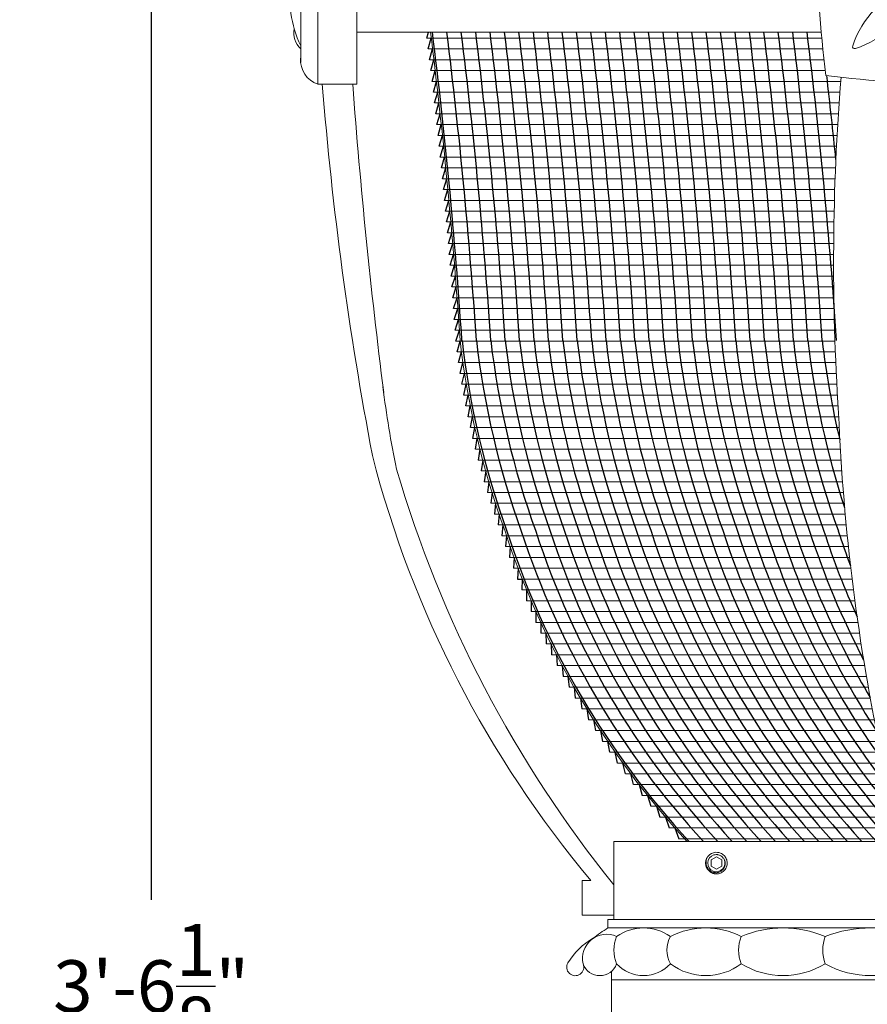
# Model space of a CAD drawing. Extents: x -52 to 81, y -10 to 72.
# Drawn here: x -8 to 4, y 8 to 22 of the extents above; entities that cross this region are included whole.
import ezdxf

# ---------------------------------------------------------------- set-up
doc = ezdxf.new("R2010")
doc.units = 0
doc.header["$MEASUREMENT"] = 0
doc.layers.get('0').update_dxf_attribs({"linetype": 'CONTINUOUS', "lineweight": 15})
doc.layers.get('DEFPOINTS').update_dxf_attribs({"linetype": 'CONTINUOUS'})
doc.layers.add('Text', color=7, linetype='CONTINUOUS')
doc.styles.add('ROMAND', font='romand.shx', dxfattribs={"oblique": 15})
doc.dimstyles.new('ROMAND', dxfattribs={"dimscale": 6, "dimtxt": 0.125, "dimasz": 0.125, "dimexe": 0.0625, "dimexo": 0.0625, "dimgap": 0.0625, "dimtad": 0, "dimtih": 1, "dimtoh": 1, "dimdec": 3, "dimzin": 0, "dimdsep": 46, "dimlunit": 4, "dimtxsty": 'ROMAND', "dimcen": 0, "dimadec": 0, "dimazin": 0, "dimtfac": 1, "dimtdec": 3, "dimtofl": 0, "dimtmove": 0, "dimatfit": 3, "dimfxl": 0, "dimtolj": 1, "dimtzin": 0, "dimarcsym": 0})

# ---------------------------------------------------------------- blocks, each defined once
blk = doc.blocks.new('*D23')
at = {"layer": 'DEFPOINTS', "color": 0}
for p in [(-4.528, 39.03), (-6.439, -3.035), (3.242, -3.035)]:
    blk.add_point(p, dxfattribs=at)
at = {"layer": 'Text', "color": 0, "lineweight": -2}
for p, q in [((-4.903, 39.03), (-6.814, 39.03)), ((-6.439, 38.28), (-6.439, 9.624)), ((-6.439, -2.285), (-6.439, 7.124)), ((2.867, -3.035), (-6.814, -3.035))]:
    blk.add_line(p, q, dxfattribs=at)
at = {"layer": 'Text', "color": 0}
for points in [[(-6.564, 38.28), (-6.314, 38.28), (-6.439, 39.03)], [(-6.564, -2.285), (-6.314, -2.285), (-6.439, -3.035)]]:
    blk.add_solid(points, dxfattribs=at)
at = {"layer": 'Text', "color": 0, "insert": (-6.439, 8.374), "char_height": 0.75, "attachment_point": 5, "style": 'ROMAND'}
blk.add_mtext('\\A1;3\'-6{\\H1.000000x;\\S1/8;}"', dxfattribs=at)
blk = doc.blocks.new('Crown')
for p, q in [((-9.334, 16.25), (-9.334, 12)), ((-8.772, 16.25), (-8.772, 12)), ((-9.584, 15.875), (-9.584, 12.311)), ((-8.772, 13.141), (-8.772, 12.75)), ((-8.772, 12.75), (-2.066, 12.75)), ((-8.772, 12.75), (-2.066, 12.75)), ((-8.772, 12), (-9.334, 12)), ((-5.517, 0), (-5.517, 0.5)), ((-5.392, 0.5), (-5.517, 0.5)), ((-5.063, 0), (-5.063, 0.438)), ((-5.063, 0), (-5.517, 0))]:
    blk.add_line(p, q)
for centre, radius, start, end in [((13.937, 14.125), 16.062, 172.8473, 187.1527), ((-8.08, 13.26), 1.662, 171.2306, 205.1744), ((-0.363, 12.152), 1.311, 107.7648, 162.2352), ((-1.973, 13.762), 1.311, 287.7648, 342.2352), ((-9.389, 12.733), 0.295, 167.2856, 228.5302), ((-1.582, 12.543), 0.0312, 162.2352, 287.7648), ((-9.226, 12.343), 0.36, 174.9223, 252.4579), ((0, 28.062), 16.062, 262.8473, 277.1527), ((31.443, 9.434), 33.33, 175.4134, 183.7581), ((39.985, 15.917), 49.412, 184.5473, 190.8259), ((79.253, 18.604), 88.333, 184.28786, 187.19026), ((6.2, 9.422), 14.706, 187.0063, 191.6962), ((27.72, 8.447), 29.559, 182.3219, 192.0822), ((6.557, 10.525), 15.598, 194.4365, 219.9965), ((8.394, 11.291), 17.288, 196.292, 218.8885)]:
    blk.add_arc(centre, radius, start, end)

msp = doc.modelspace()

# ---------------------------------------------------------------- linework, layer by layer
at = {"color": 4}
for p, q in [((-2.456, 22.0667), (3.2461, 22.0667)), ((-2.4369, 21.9105), (3.2611, 21.9105)), ((-2.4181, 21.7542), (3.2777, 21.7542)), ((-2.3996, 21.598), (3.2958, 21.598)), ((-2.3814, 21.4417), (3.5197, 21.4417)), ((-2.3635, 21.2855), (3.5078, 21.2855)), ((-2.346, 21.1292), (3.4966, 21.1292)), ((-2.3287, 20.973), (3.4862, 20.973)), ((-2.3118, 20.8167), (3.4765, 20.8167)), ((-2.2952, 20.6605), (3.4676, 20.6605)), ((-2.2789, 20.5042), (3.4594, 20.5042)), ((-2.263, 20.348), (3.4519, 20.348)), ((-2.2473, 20.1917), (3.4452, 20.1917)), ((-2.2319, 20.0355), (3.4392, 20.0355)), ((-2.2169, 19.8792), (3.4339, 19.8792)), ((-2.2022, 19.723), (3.4294, 19.723)), ((-2.1878, 19.5667), (3.4256, 19.5667)), ((-2.1737, 19.4105), (3.4226, 19.4105)), ((-2.1599, 19.2542), (3.4202, 19.2542)), ((-2.1465, 19.098), (3.4186, 19.098)), ((-2.1333, 18.9417), (3.4178, 18.9417)), ((-2.1205, 18.7855), (3.4176, 18.7855)), ((-2.108, 18.6292), (3.4182, 18.6292)), ((-2.0957, 18.473), (3.4196, 18.473)), ((-2.0838, 18.3167), (3.4216, 18.3167)), ((-2.0723, 18.1605), (3.4244, 18.1605)), ((-2.061, 18.0042), (3.428, 18.0042)), ((-2.05, 17.848), (3.4322, 17.848)), ((-2.0394, 17.6917), (3.4372, 17.6917)), ((-2.0202, 17.5355), (3.443, 17.5355)), ((-1.999, 17.3792), (3.4494, 17.3792)), ((-1.9757, 17.223), (3.4566, 17.223)), ((-1.9504, 17.0667), (3.4646, 17.0667)), ((-1.9231, 16.9105), (3.4732, 16.9105)), ((-1.8936, 16.7542), (3.4827, 16.7542)), ((-1.8621, 16.598), (3.4915, 16.598)), ((-1.8284, 16.4417), (3.4985, 16.4417)), ((-1.7926, 16.2855), (3.5064, 16.2855)), ((-1.7546, 16.1292), (3.515, 16.1292)), ((-1.7145, 15.973), (3.5246, 15.973)), ((-1.6721, 15.8167), (3.5349, 15.8167)), ((-1.6276, 15.6605), (3.5461, 15.6605)), ((-1.5808, 15.5042), (3.5581, 15.5042)), ((-1.5317, 15.348), (3.571, 15.348)), ((-1.4803, 15.1917), (3.5846, 15.1917)), ((-1.4266, 15.0355), (3.5992, 15.0355)), ((-1.3722, 14.8792), (3.6145, 14.8792)), ((-1.3195, 14.723), (3.6307, 14.723)), ((-1.2645, 14.5667), (3.6477, 14.5667)), ((-1.207, 14.4105), (3.6656, 14.4105)), ((-1.147, 14.2542), (3.6843, 14.2542)), ((-1.0846, 14.098), (3.7039, 14.098)), ((-1.0196, 13.9417), (3.7243, 13.9417)), ((-0.9521, 13.7855), (3.7456, 13.7855)), ((-0.8838, 13.6292), (3.7677, 13.6292)), ((-0.8091, 13.473), (3.7906, 13.473)), ((-0.7336, 13.3167), (3.8145, 13.3167)), ((-0.6553, 13.1605), (3.8391, 13.1605)), ((-0.5741, 13.0042), (3.8647, 13.0042)), ((-0.49, 12.848), (3.891, 12.848)), ((-0.403, 12.6917), (3.9183, 12.6917)), ((-0.3129, 12.5355), (3.9464, 12.5355)), ((-0.2196, 12.3792), (3.9754, 12.3792)), ((-0.1232, 12.223), (4.0052, 12.223)), ((-0.0234, 12.0667), (4.036, 12.0667)), ((0.0797, 11.9105), (4.0676, 11.9105)), ((0.1864, 11.7542), (4.1001, 11.7542)), ((0.2967, 11.598), (4.1325, 11.598)), ((0.4107, 11.4417), (4.1619, 11.4417)), ((0.5286, 11.2855), (4.1885, 11.2855)), ((0.6506, 11.1292), (4.2123, 11.1292)), ((0.7767, 10.973), (4.2334, 10.973)), ((0.9072, 10.8167), (4.2517, 10.8167)), ((1.0422, 10.6605), (4.2673, 10.6605)), ((1.1819, 10.5042), (4.2801, 10.5042))]:
    msp.add_line(p, q, dxfattribs=at)
for p, q in [((0.2421, 10.4654), (4.2784, 10.4654)), ((0.2421, 9.3404), (0.2421, 10.4654)), ((1.3024, 10.4654), (4.2829, 10.4654)), ((1.6017, 10.2487), (1.6017, 10.2486)), ((1.7467, 10.3074), (1.743, 10.3079)), ((0.1586, 9.3404), (0.1586, 9.2154)), ((0.2421, 9.3404), (0.1586, 9.3404)), ((0.2421, 9.3404), (10.3671, 9.3404)), ((0.1586, 9.2154), (10.4506, 9.2154)), ((0.2092, 7.7525), (0.2092, 8.5901)), ((0.2092, 8.4654), (10.4, 8.4654))]:
    msp.add_line(p, q)
msp.add_lwpolyline([(1.3024, 10.4654, -0.1086829), (-1.3285, 14.9465, -0.0580012), (-1.9772, 17.6983, 0.0141901), (-2.4036, 22.1518, 0.0141901)], format="xyb")
at = {"color": 8}
msp.add_lwpolyline([(1.7249, 10.2431), (1.6468, 10.198), (1.6468, 10.1078), (1.7249, 10.0627), (1.803, 10.1078), (1.803, 10.198)], close=True, dxfattribs=at)
msp.add_arc((1.7249, 10.1529), 0.1248, 108.37787, 26.62213, dxfattribs=at)
for centre, radius, start, end in [((1.7249, 10.1529), 0.156, 83.2251, 128.2251), ((0.1396, 8.776), 0.3497, 65.67406, 193.01316), ((1.2878, 7.3703), 2.1632, 121.46582, 128.30845), ((0.6719, 8.5311), 0.6844, 55.43458, 124.56542), ((1.5718, 8.0717), 1.1437, 63.42842, 116.57158), ((2.6886, 7.639), 1.5764, 67.42329, 112.57671), ((3.9575, 7.3322), 1.8833, 69.36637, 110.63363), ((0.4359, 8.1967), 0.999, 119.31257, 148.91304), ((0.7833, 8.8959), 0.5378, 158.31747, 201.68253), ((1.4335, 8.8959), 0.4229, 151.97919, 208.02081), ((2.5757, 8.8959), 0.531, 158.0242, 201.9758), ((3.8795, 8.8959), 0.6185, 161.26159, 198.73841), ((-0.3143, 8.6494), 0.1228, 148.66162, 22.91008), ((0.0412, 8.7861), 0.2581, 200.12681, 339.87319), ((0.6719, 9.0578), 0.5299, 222.87942, 317.12058), ((1.5718, 9.3856), 0.8576, 233.37704, 306.62296), ((2.6886, 9.6943), 1.1663, 238.74131, 301.25869), ((3.9575, 9.9132), 1.3853, 241.37532, 298.62468)]:
    msp.add_arc(centre, radius, start, end)
for points, knots in [([(1.6283, 10.2754), (1.6281, 10.2753), (1.6269, 10.2744), (1.6248, 10.2726), (1.6219, 10.2701), (1.6193, 10.2678), (1.6168, 10.2655), (1.6145, 10.2632), (1.6121, 10.2607), (1.6096, 10.2581), (1.607, 10.2551), (1.6043, 10.2519), (1.6015, 10.2485), (1.5987, 10.2447), (1.596, 10.2409), (1.5936, 10.2372), (1.5914, 10.2336), (1.5891, 10.2298), (1.5869, 10.2258), (1.5848, 10.2216), (1.5827, 10.2172), (1.5807, 10.2126), (1.5789, 10.208), (1.5773, 10.2034), (1.5758, 10.1989), (1.5745, 10.1946), (1.5734, 10.1903), (1.5725, 10.1863), (1.5717, 10.1823), (1.571, 10.1785), (1.5704, 10.1747), (1.5699, 10.1707), (1.5695, 10.1668), (1.5692, 10.163), (1.569, 10.1595), (1.5689, 10.1561), (1.5689, 10.1528), (1.5689, 10.1494), (1.569, 10.1458), (1.5693, 10.1418), (1.5696, 10.1377), (1.5701, 10.1332), (1.5708, 10.1286), (1.5716, 10.1241), (1.5724, 10.1197), (1.5734, 10.1156), (1.5745, 10.1113), (1.5758, 10.107), (1.5772, 10.1025), (1.5789, 10.0979), (1.5807, 10.0932), (1.5827, 10.0887), (1.5848, 10.0843), (1.5869, 10.0801), (1.5891, 10.0761), (1.5913, 10.0723), (1.5935, 10.0687), (1.5957, 10.0654), (1.5979, 10.0622), (1.6003, 10.0591), (1.6027, 10.0559), (1.6052, 10.0528), (1.6077, 10.05), (1.61, 10.0473), (1.6123, 10.0449), (1.6146, 10.0425), (1.6171, 10.0402), (1.6197, 10.0377), (1.6227, 10.035), (1.6259, 10.0323), (1.6294, 10.0296), (1.6331, 10.0267), (1.6369, 10.0241), (1.6406, 10.0217), (1.6442, 10.0194), (1.648, 10.0172), (1.652, 10.015), (1.6562, 10.0128), (1.6606, 10.0108), (1.6652, 10.0088), (1.6698, 10.007), (1.6744, 10.0053), (1.6789, 10.0039), (1.6832, 10.0026), (1.6875, 10.0015), (1.6915, 10.0005), (1.6955, 9.9997), (1.6993, 9.999), (1.7031, 9.9984), (1.7071, 9.9979), (1.711, 9.9975), (1.7148, 9.9972), (1.7184, 9.9971), (1.7217, 9.997), (1.7238, 9.9969), (1.7249, 9.9969)], [0, 0, 0, 0, 0.0014503, 0.011786, 0.0215584, 0.0307674, 0.039413, 0.0474953, 0.0563402, 0.0658556, 0.0760414, 0.0868977, 0.0984243, 0.1106215, 0.123489, 0.1340697, 0.1450643, 0.1564729, 0.1682952, 0.1805315, 0.1931817, 0.2062458, 0.2192818, 0.2319057, 0.2441175, 0.2559173, 0.267305, 0.2780882, 0.2884739, 0.2984621, 0.3080528, 0.3189519, 0.3292876, 0.33906, 0.348269, 0.3569146, 0.3649969, 0.3738418, 0.3833572, 0.393543, 0.4043992, 0.4159259, 0.428123, 0.4409906, 0.4515713, 0.4625659, 0.4739744, 0.4857968, 0.4980331, 0.5106833, 0.5237473, 0.5367833, 0.5494073, 0.5616191, 0.5734189, 0.5848066, 0.5955898, 0.6059755, 0.6159637, 0.6255544, 0.6364534, 0.6467892, 0.6565615, 0.6657705, 0.6744162, 0.6824984, 0.6913433, 0.7008587, 0.7110446, 0.7219008, 0.7334275, 0.7456246, 0.7584922, 0.7690729, 0.7800675, 0.791476, 0.8032984, 0.8155347, 0.8281849, 0.8412489, 0.8542853, 0.8669095, 0.8791216, 0.8909216, 0.9023095, 0.9130928, 0.9234786, 0.9334668, 0.9430575, 0.9539565, 0.964292, 0.9740642, 0.9832729, 0.9919182, 1, 1, 1, 1]), ([(1.7249, 9.9969), (1.744, 9.9969), (1.7639, 10.0006), (1.8009, 10.0153), (1.8179, 10.0262), (1.8389, 10.046), (1.8453, 10.0533), (1.8568, 10.0691), (1.8619, 10.0777), (1.8746, 10.1047), (1.8795, 10.1244), (1.8812, 10.1534), (1.8809, 10.163), (1.8784, 10.1824), (1.8762, 10.1921), (1.8669, 10.2204), (1.857, 10.2382), (1.8383, 10.2605), (1.8315, 10.2672), (1.8165, 10.2796), (1.8082, 10.2852), (1.7821, 10.2994), (1.7627, 10.3055), (1.7433, 10.3078)], [0, 0, 0, 0, 0.125, 0.125, 0.25, 0.25, 0.3125, 0.3125, 0.375, 0.375, 0.5, 0.5, 0.5625, 0.5625, 0.625, 0.625, 0.75, 0.75, 0.8125, 0.8125, 0.875, 0.875, 1, 1, 1, 1])]:
    msp.add_open_spline(points, degree=3, knots=knots)
for points, knots in [([(1.8364, 10.2089), (1.8431, 10.1973), (1.8478, 10.185), (1.8532, 10.1589), (1.8538, 10.1457), (1.8517, 10.1259), (1.8505, 10.1194), (1.8471, 10.1066), (1.8449, 10.1004), (1.8397, 10.0883), (1.8366, 10.0823), (1.8295, 10.0712), (1.8256, 10.0659), (1.817, 10.0559), (1.8123, 10.0512), (1.8022, 10.0425), (1.797, 10.0386), (1.7803, 10.028), (1.768, 10.0225), (1.749, 10.0172), (1.7426, 10.0159), (1.7294, 10.0142), (1.7227, 10.0138), (1.7096, 10.014), (1.703, 10.0145), (1.69, 10.0166), (1.6834, 10.0181), (1.6645, 10.0238), (1.6525, 10.0294), (1.6302, 10.0438), (1.6203, 10.0525), (1.6071, 10.0674), (1.6031, 10.0727), (1.5958, 10.0837), (1.5925, 10.0894), (1.5839, 10.1071), (1.5798, 10.1199), (1.5762, 10.1393), (1.5754, 10.1458), (1.5748, 10.1591), (1.5749, 10.1657), (1.5766, 10.1854), (1.5794, 10.1984), (1.5883, 10.2234), (1.5943, 10.2351), (1.6056, 10.2514), (1.6097, 10.2567), (1.6186, 10.2665), (1.6233, 10.2711), (1.6284, 10.2755)], [0, 0, 0, 0, 0.0625, 0.0625, 0.125, 0.125, 0.15625, 0.15625, 0.1875, 0.1875, 0.21875, 0.21875, 0.25, 0.25, 0.28125, 0.28125, 0.3125, 0.3125, 0.375, 0.375, 0.40625, 0.40625, 0.4375, 0.4375, 0.46875, 0.46875, 0.5, 0.5, 0.5625, 0.5625, 0.625, 0.625, 0.65625, 0.65625, 0.6875, 0.6875, 0.75, 0.75, 0.78125, 0.78125, 0.8125, 0.8125, 0.875, 0.875, 0.9375, 0.9375, 0.96875, 0.96875, 1, 1, 1, 1]), ([(1.7053, 10.2737), (1.7165, 10.2755), (1.728, 10.2757), (1.7447, 10.2738), (1.7502, 10.2727), (1.7611, 10.2699), (1.7666, 10.2681), (1.7822, 10.2616), (1.7919, 10.2559), (1.8097, 10.2418), (1.8175, 10.2337), (1.8241, 10.2244)], [0, 0, 0, 0, 0.25, 0.25, 0.375, 0.375, 0.5, 0.5, 0.75, 0.75, 1, 1, 1, 1])]:
    msp.add_open_spline(points, degree=3, knots=knots, dxfattribs=at)
for points in [[(1.6855, 10.2714), (1.692, 10.2727), (1.6986, 10.2734), (1.7053, 10.2737)], [(1.8241, 10.2244), (1.8287, 10.2195), (1.8328, 10.2143), (1.8364, 10.2089)]]:
    msp.add_open_spline(points, degree=3, dxfattribs=at)
at = {"layer": 'Text', "color": 4}
for p, q in [((-2.456, 22.0667), (-2.4323, 22.1518)), ((-2.4369, 21.9105), (-2.3931, 22.0667)), ((-2.4181, 21.7542), (-2.3739, 21.9105)), ((-2.3996, 21.598), (-2.3551, 21.7542)), ((-2.3814, 21.4417), (-2.3367, 21.598)), ((-2.3635, 21.2855), (-2.3185, 21.4417)), ((-2.346, 21.1292), (-2.3006, 21.2855)), ((-2.3287, 20.973), (-2.2831, 21.1292)), ((-2.3118, 20.8167), (-2.2659, 20.973)), ((-2.2952, 20.6605), (-2.249, 20.8167)), ((-2.2789, 20.5042), (-2.2324, 20.6605)), ((-2.263, 20.348), (-2.2161, 20.5042)), ((-2.2473, 20.1917), (-2.2001, 20.348)), ((-2.2319, 20.0355), (-2.1845, 20.1917)), ((-2.2169, 19.8792), (-2.1692, 20.0355)), ((-2.2022, 19.723), (-2.1541, 19.8792)), ((-2.1878, 19.5667), (-2.1394, 19.723)), ((-2.1737, 19.4105), (-2.125, 19.5667)), ((-2.1599, 19.2542), (-2.111, 19.4105)), ((-2.1465, 19.098), (-2.0972, 19.2542)), ((-2.1333, 18.9417), (-2.0837, 19.098)), ((-2.1205, 18.7855), (-2.0706, 18.9417)), ((-2.108, 18.6292), (-2.0578, 18.7855)), ((-2.0957, 18.473), (-2.0453, 18.6292)), ((-2.0838, 18.3167), (-2.0331, 18.473)), ((-2.0723, 18.1605), (-2.0212, 18.3167)), ((-2.061, 18.0042), (-2.0096, 18.1605)), ((-2.05, 17.848), (-1.9983, 18.0042)), ((-2.0394, 17.6917), (-1.9874, 17.848)), ((-2.0202, 17.5355), (-1.9764, 17.6917)), ((-1.999, 17.3792), (-1.9572, 17.5355)), ((-1.9757, 17.223), (-1.9359, 17.3792)), ((-1.9504, 17.0667), (-1.9125, 17.223)), ((-1.9231, 16.9105), (-1.8871, 17.0667)), ((-1.8936, 16.7542), (-1.8595, 16.9105)), ((-1.8621, 16.598), (-1.8299, 16.7542)), ((-1.8284, 16.4417), (-1.7982, 16.598)), ((-1.7926, 16.2855), (-1.7644, 16.4417)), ((-1.7546, 16.1292), (-1.7284, 16.2855)), ((-1.6902, 16.1292), (-1.7145, 15.973)), ((-1.6498, 15.973), (-1.6721, 15.8167)), ((-1.6073, 15.8167), (-1.6276, 15.6605)), ((-1.5624, 15.6605), (-1.5808, 15.5042)), ((-1.5154, 15.5042), (-1.5317, 15.348)), ((-1.466, 15.348), (-1.4803, 15.1917)), ((-1.4144, 15.1917), (-1.4266, 15.0355)), ((-1.3603, 15.0355), (-1.3722, 14.8792)), ((-1.3064, 14.8792), (-1.3195, 14.723)), ((-1.2534, 14.723), (-1.2645, 14.5667)), ((-1.198, 14.5667), (-1.207, 14.4105)), ((-1.1402, 14.4105), (-1.147, 14.2542)), ((-1.147, 14.2542), (-1.0799, 14.2542)), ((-1.0799, 14.2542), (-1.0846, 14.098)), ((-1.0171, 14.098), (-1.0196, 13.9417)), ((-0.9517, 13.9417), (-0.9521, 13.7855)), ((-0.8838, 13.7855), (-0.8838, 13.6292)), ((-0.8132, 13.6292), (-0.8091, 13.473)), ((-0.7399, 13.473), (-0.7336, 13.3167)), ((-0.6639, 13.3167), (-0.6553, 13.1605)), ((-0.5851, 13.1605), (-0.5741, 13.0042)), ((-0.5034, 13.0042), (-0.49, 12.848)), ((-0.4187, 12.848), (-0.403, 12.6917)), ((-0.3311, 12.6917), (-0.3129, 12.5355)), ((-0.2404, 12.5355), (-0.2196, 12.3792)), ((-0.1465, 12.3792), (-0.1232, 12.223)), ((-0.0493, 12.223), (-0.0234, 12.0667)), ((0.0512, 12.0667), (0.0797, 11.9105)), ((0.1864, 11.7542), (0.1551, 11.9105)), ((0.2967, 11.598), (0.2626, 11.7542)), ((0.4107, 11.4417), (0.3737, 11.598)), ((0.5286, 11.2855), (0.4886, 11.4417)), ((0.6075, 11.2855), (0.6506, 11.1292)), ((0.7305, 11.1292), (0.7767, 10.973)), ((0.8577, 10.973), (0.9072, 10.8167)), ((0.9893, 10.8167), (1.0422, 10.6605)), ((1.1255, 10.6605), (1.1819, 10.5042))]:
    msp.add_line(p, q, dxfattribs=at)
for centre, radius, start, end in [((-80.6091, 12.4136), 78.8368, 3.843625, 7.095534), ((-80.401, 12.4136), 78.8368, 3.843625, 7.095534), ((-80.1928, 12.4136), 78.8368, 3.843625, 7.095534), ((-79.9847, 12.4136), 78.8368, 3.843625, 7.095534), ((-79.7766, 12.4136), 78.8368, 3.843625, 7.095534), ((-79.5685, 12.4136), 78.8368, 3.843625, 7.095534), ((-79.3604, 12.4136), 78.8368, 3.843625, 7.095534), ((-79.1523, 12.4136), 78.8368, 3.843625, 7.095534), ((-78.9441, 12.4136), 78.8368, 3.843625, 7.095534), ((-78.736, 12.4136), 78.8368, 3.843625, 7.095534), ((-78.5279, 12.4136), 78.8368, 3.843625, 7.095534), ((-78.3198, 12.4136), 78.8368, 3.843625, 7.095534), ((-78.1117, 12.4136), 78.8368, 3.843625, 7.095534), ((-77.9036, 12.4136), 78.8368, 3.843625, 7.095534), ((-77.6954, 12.4136), 78.8368, 3.843625, 7.095534), ((-77.4873, 12.4136), 78.8368, 3.843625, 7.095534), ((-77.2792, 12.4136), 78.8368, 3.843625, 7.095534), ((-77.0711, 12.4136), 78.8368, 3.843625, 7.095534), ((-76.863, 12.4136), 78.8368, 3.843625, 7.095534), ((-76.6549, 12.4136), 78.8368, 3.843625, 7.095534), ((-76.4467, 12.4136), 78.8368, 3.843625, 7.095534), ((-76.2386, 12.4136), 78.8368, 3.843625, 7.095534), ((-76.0305, 12.4136), 78.8368, 3.843625, 7.095534), ((-75.8224, 12.4136), 78.8368, 3.843625, 7.095534), ((-75.6143, 12.4136), 78.8368, 3.843625, 7.095534), ((-75.4062, 12.4136), 78.8368, 3.843625, 7.095534), ((-75.198, 12.4136), 78.8368, 3.843625, 7.095534), ((-74.9899, 12.4136), 78.8368, 5.749245, 6.636748), ((10.1959, 19.1089), 12.2271, 186.62485, 199.90286), ((10.404, 19.1089), 12.2271, 186.62485, 199.90286), ((10.6121, 19.1089), 12.2271, 186.62485, 199.90286), ((10.8202, 19.1089), 12.2271, 186.62485, 199.90286), ((11.0283, 19.1089), 12.2271, 186.62485, 199.90286), ((11.2364, 19.1089), 12.2271, 186.62485, 199.90286), ((11.4446, 19.1089), 12.2271, 186.62485, 199.90286), ((11.6527, 19.1089), 12.2271, 186.62485, 199.90286), ((11.8608, 19.1089), 12.2271, 186.62485, 199.90286), ((12.0689, 19.1089), 12.2271, 186.62485, 199.90286), ((12.277, 19.1089), 12.2271, 186.62485, 199.90286), ((12.4851, 19.1089), 12.2271, 186.62485, 199.90286), ((12.6933, 19.1089), 12.2271, 186.62485, 199.90286), ((12.9014, 19.1089), 12.2271, 186.62485, 199.90286), ((13.1095, 19.1089), 12.2271, 186.62485, 199.90286), ((13.3176, 19.1089), 12.2271, 186.62485, 199.90286), ((13.5257, 19.1089), 12.2271, 186.62485, 199.90286), ((13.7339, 19.1089), 12.2271, 186.62485, 199.90286), ((13.942, 19.1089), 12.2271, 186.62485, 199.90286), ((14.1501, 19.1089), 12.2271, 186.62485, 199.90286), ((14.3582, 19.1089), 12.2271, 186.62485, 199.90286), ((14.5663, 19.1089), 12.2271, 186.62485, 199.90286), ((14.7744, 19.1089), 12.2271, 186.62485, 199.90286), ((14.9826, 19.1089), 12.2271, 186.62485, 199.90286), ((15.1907, 19.1089), 12.2271, 186.62485, 198.21461), ((15.3988, 19.1089), 12.2271, 186.62485, 193.46197), ((10.2004, 18.6862), 12.094, 198.01221, 222.82311), ((10.4085, 18.6862), 12.094, 198.01221, 222.82311), ((10.6166, 18.6862), 12.094, 198.01221, 222.82311), ((10.8247, 18.6862), 12.094, 198.01221, 222.82311), ((11.0328, 18.6862), 12.094, 198.01221, 222.82311), ((11.2409, 18.6862), 12.094, 198.01221, 222.82311), ((11.4491, 18.6862), 12.094, 198.01221, 222.82311), ((11.6572, 18.6862), 12.094, 198.01221, 222.82311), ((11.8653, 18.6862), 12.094, 198.01221, 222.82311), ((12.0734, 18.6862), 12.094, 198.01221, 222.82311), ((12.2815, 18.6862), 12.094, 198.01221, 222.82311), ((12.4896, 18.6862), 12.094, 198.01221, 222.82311), ((12.6978, 18.6862), 12.094, 198.01221, 222.82311), ((12.9059, 18.6862), 12.094, 198.01221, 222.82311), ((13.114, 18.6862), 12.094, 198.01221, 222.82311), ((13.3221, 18.6862), 12.094, 198.01221, 221.51566), ((13.5302, 18.6862), 12.094, 198.01221, 219.78536), ((13.7383, 18.6862), 12.094, 198.01221, 217.87988), ((13.9465, 18.6862), 12.094, 198.01221, 215.71444), ((14.1546, 18.6862), 12.094, 198.01221, 213.22253), ((14.3627, 18.6862), 12.094, 198.01221, 210.52708), ((14.5708, 18.6862), 12.094, 198.01221, 207.57969), ((14.7789, 18.6862), 12.094, 198.01221, 204.29771), ((14.987, 18.6862), 12.094, 198.01221, 200.53993)]:
    msp.add_arc(centre, radius, start, end, dxfattribs=at)

# ---------------------------------------------------------------- block references
msp.add_blockref('Crown', (5.3046, 9.4018))

# ---------------------------------------------------------------- dimensions: what is measured, and where the dimension line sits
at = {"layer": 'Text'}
dim = msp.add_linear_dim(base=(-6.4393, -3.0346), p1=(-4.5276, 39.0304), p2=(3.2421, -3.0346), angle=90, dimstyle='ROMAND', dxfattribs=at)
dim.commit()
dim.dimension.update_dxf_attribs({"geometry": '*D23', "text_midpoint": (-6.4393, 8.3742), "dimtype": 160})

doc.saveas('drawing.dxf')
